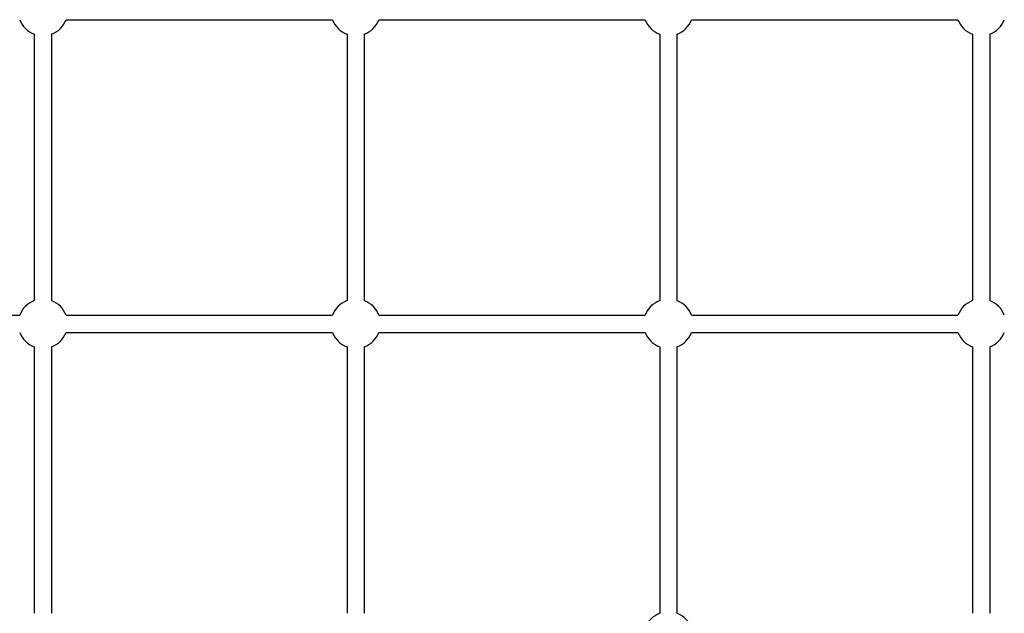
# Model space of a CAD drawing. Units: millimetres. Extents: x -16501 to -4115, y 2325 to 10009.
# Drawn here: x -8380 to -7464, y 5077 to 5630 of the extents above; entities that cross this region are included whole.
import ezdxf

# ---------------------------------------------------------------- set-up
doc = ezdxf.new("R2010")
doc.units = ezdxf.units.MM
doc.layers.add('SW_Toestellen', color=2, linetype='Continuous')

msp = doc.modelspace()

# ---------------------------------------------------------------- linework, layer by layer
at = {"layer": 'SW_Toestellen'}
for p, q in [((-8336.86, 5629.57), (-8088.99, 5629.57)), ((-8045.86, 5629.57), (-7797.99, 5629.57)), ((-7754.86, 5629.57), (-7506.99, 5629.57)), ((-8366.42, 5616.01), (-8366.42, 5368.14)), ((-8350.42, 5616.01), (-8350.42, 5368.14)), ((-8075.42, 5616.01), (-8075.42, 5368.14)), ((-8059.42, 5616.01), (-8059.42, 5368.14)), ((-7784.42, 5616.01), (-7784.42, 5368.14)), ((-7768.42, 5616.01), (-7768.42, 5368.14)), ((-7493.42, 5616.01), (-7493.42, 5368.14)), ((-7477.42, 5616.01), (-7477.42, 5368.14)), ((-8596.42, 5354.57), (-8379.99, 5354.57)), ((-8336.86, 5354.57), (-8088.99, 5354.57)), ((-8045.86, 5354.57), (-7797.99, 5354.57)), ((-7754.86, 5354.57), (-7506.99, 5354.57)), ((-8336.86, 5338.57), (-8088.99, 5338.57)), ((-8045.86, 5338.57), (-7797.99, 5338.57)), ((-7754.86, 5338.57), (-7506.99, 5338.57)), ((-8366.42, 5325.01), (-8366.42, 5077.14)), ((-8350.42, 5325.01), (-8350.42, 5077.14)), ((-8075.42, 5325.01), (-8075.42, 5077.14)), ((-8059.42, 5325.01), (-8059.42, 5077.14)), ((-7784.42, 5325.01), (-7784.42, 5077.14)), ((-7768.42, 5325.01), (-7768.42, 5077.14)), ((-7493.42, 5325.01), (-7493.42, 5077.14)), ((-7477.42, 5325.01), (-7477.42, 5077.14))]:
    msp.add_line(p, q, dxfattribs=at)
for centre, start, end in [((-8358.42, 5637.57), 200.35441, 249.64559), ((-8358.42, 5637.57), 290.35441, 339.64559), ((-8067.42, 5637.57), 200.35441, 249.64559), ((-8067.42, 5637.57), 290.35441, 339.64559), ((-7776.42, 5637.57), 200.35441, 249.64559), ((-7776.42, 5637.57), 290.35441, 339.64559), ((-7485.42, 5637.57), 200.35441, 249.64559), ((-7485.42, 5637.57), 290.35441, 339.64559), ((-8358.42, 5346.57), 110.35441, 159.64559), ((-8358.42, 5346.57), 20.35441, 69.64559), ((-8067.42, 5346.57), 110.35441, 159.64559), ((-8067.42, 5346.57), 20.35441, 69.64559), ((-7776.42, 5346.57), 110.35441, 159.64559), ((-7776.42, 5346.57), 20.35441, 69.64559), ((-7485.42, 5346.57), 110.35441, 159.64559), ((-7485.42, 5346.57), 20.35441, 69.64559), ((-8358.42, 5346.57), 200.35441, 249.64559), ((-8358.42, 5346.57), 290.35441, 339.64559), ((-8067.42, 5346.57), 200.35441, 249.64559), ((-8067.42, 5346.57), 290.35441, 339.64559), ((-7776.42, 5346.57), 200.35441, 249.64559), ((-7776.42, 5346.57), 290.35441, 339.64559), ((-7485.42, 5346.57), 200.35441, 249.64559), ((-7485.42, 5346.57), 290.35441, 339.64559), ((-7776.42, 5055.57), 110.35441, 159.64559), ((-7776.42, 5055.57), 20.35441, 69.64559)]:
    msp.add_arc(centre, 23, start, end, dxfattribs=at)

doc.saveas('drawing.dxf')
